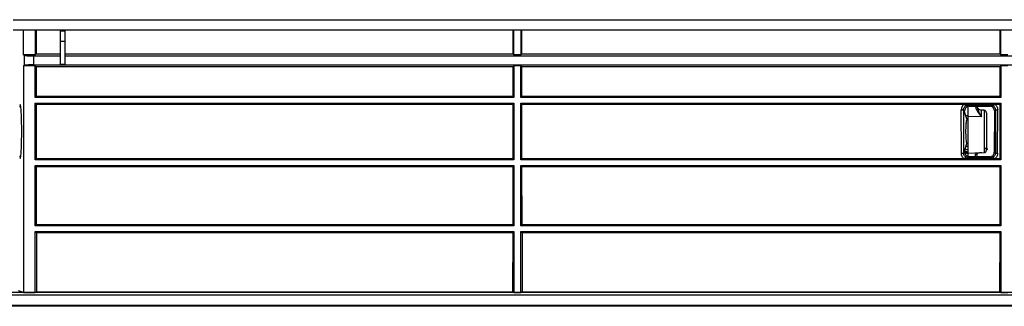
# Model space of a CAD drawing. Units: millimetres. Extents: x -2376 to 1255, y -800 to 1267.
# Drawn here: x -2124 to -1910, y -232 to -169 of the extents above; entities that cross this region are included whole.
import ezdxf

# ---------------------------------------------------------------- set-up
doc = ezdxf.new("R2010")
doc.units = ezdxf.units.MM

msp = doc.modelspace()

# ---------------------------------------------------------------- linework, layer by layer
at = {"color": 7, "linetype": 'Continuous', "lineweight": 25}
for p, q in [((-2125.74, -169.41), (-1452.17, -169.41)), ((-2125.74, -171.61), (-1452.17, -171.61)), ((-2123.53, -177.1), (-2123.53, -171.61)), ((-2120.98, -171.61), (-2120.98, -177.1)), ((-2120.74, -171.61), (-2120.75, -176.95)), ((-2115.45, -171.81), (-2115.44, -171.61)), ((-2115.45, -171.81), (-2114.45, -171.81)), ((-2115.45, -174.11), (-2115.45, -171.81)), ((-2114.45, -174.11), (-2114.45, -171.81)), ((-2016.97, -171.61), (-2016.96, -176.95)), ((-2016.73, -177.1), (-2016.73, -171.61)), ((-2015.23, -171.61), (-2015.23, -177.1)), ((-2015, -176.95), (-2014.99, -171.61)), ((-1910.97, -171.61), (-1910.96, -176.95)), ((-1910.73, -177.1), (-1910.73, -171.61)), ((-2115.45, -174.11), (-2114.45, -174.11)), ((-2115.45, -179.11), (-2115.45, -174.11)), ((-2114.45, -179.11), (-2114.45, -174.11)), ((-2123.53, -177.1), (-2123.36, -177.21)), ((-2120.98, -177.1), (-2123.53, -177.1)), ((-2123.36, -177.21), (-2123.36, -179.34)), ((-2121.37, -177.27), (-2121.37, -179.27)), ((-2121.37, -177.27), (-2115.45, -177.27)), ((-2120.75, -176.95), (-2120.98, -177.1)), ((-2115.45, -176.95), (-2120.75, -176.95)), ((-2016.96, -176.95), (-2114.45, -176.95)), ((-2114.45, -177.27), (-1463.45, -177.27)), ((-2016.73, -177.1), (-2016.96, -176.95)), ((-2015.23, -177.1), (-2016.73, -177.1)), ((-2015, -176.95), (-2015.23, -177.1)), ((-1910.96, -176.95), (-2015, -176.95)), ((-1910.73, -177.1), (-1910.96, -176.95)), ((-1909.23, -177.1), (-1910.73, -177.1)), ((-2123.36, -179.34), (-2123.53, -179.45)), ((-2120.98, -179.45), (-2123.53, -179.45)), ((-2123.53, -179.45), (-2123.53, -228.86)), ((-2121.37, -179.27), (-1458.59, -179.27)), ((-2120.98, -179.45), (-2120.75, -179.6)), ((-2120.98, -186.37), (-2120.98, -179.45)), ((-2120.75, -179.6), (-2120.76, -186.15)), ((-2120.75, -179.6), (-2016.95, -179.6)), ((-2115.45, -179.11), (-2114.45, -179.11)), ((-2016.95, -179.6), (-2016.73, -179.45)), ((-2016.95, -179.6), (-2016.95, -186.15)), ((-2015.23, -179.45), (-2016.73, -179.45)), ((-2016.73, -179.45), (-2016.73, -186.37)), ((-2015.23, -179.45), (-2015, -179.6)), ((-2015.23, -186.37), (-2015.23, -179.45)), ((-2015.01, -186.15), (-2015, -179.6)), ((-2015, -179.6), (-1910.95, -179.6)), ((-1910.95, -179.6), (-1910.73, -179.45)), ((-1910.95, -179.6), (-1910.95, -186.15)), ((-1909.23, -179.45), (-1910.73, -179.45)), ((-1910.73, -179.45), (-1910.73, -186.37)), ((-2120.76, -186.15), (-2120.98, -186.37)), ((-2016.73, -186.37), (-2120.98, -186.37)), ((-2016.95, -186.15), (-2120.76, -186.15)), ((-2016.73, -186.37), (-2016.95, -186.15)), ((-2015.23, -186.37), (-2015.01, -186.15)), ((-1910.73, -186.37), (-2015.23, -186.37)), ((-1910.95, -186.15), (-2015.01, -186.15)), ((-1910.73, -186.37), (-1910.95, -186.15)), ((-2120.98, -187.57), (-2016.73, -187.57)), ((-2120.98, -187.57), (-2120.76, -187.79)), ((-2120.98, -199.97), (-2120.98, -187.57)), ((-2120.76, -187.79), (-2016.95, -187.79)), ((-2120.76, -187.79), (-2120.75, -199.75)), ((-2016.95, -187.79), (-2016.73, -187.57)), ((-2016.95, -187.79), (-2016.95, -199.75)), ((-2016.73, -187.57), (-2016.73, -199.97)), ((-2015.23, -187.57), (-2015.01, -187.79)), ((-2015.23, -187.57), (-1910.73, -187.57)), ((-2015.23, -199.97), (-2015.23, -187.57)), ((-2015.01, -187.79), (-1918.66, -187.79)), ((-2015, -199.75), (-2015.01, -187.79)), ((-1918.66, -187.79), (-1917.85, -187.79)), ((-1917.88, -190.49), (-1917.88, -188.33)), ((-1912.91, -187.79), (-1917.85, -187.79)), ((-1917.85, -188.05), (-1912.91, -188.05)), ((-1917.62, -188.27), (-1917.85, -188.05)), ((-1917.62, -188.27), (-1913.14, -188.27)), ((-1915.87, -188.29), (-1915.87, -188.27)), ((-1912.91, -188.05), (-1913.14, -188.27)), ((-1912.91, -187.79), (-1912.1, -187.79)), ((-1912.1, -187.79), (-1910.95, -187.79)), ((-1910.95, -187.79), (-1910.73, -187.57)), ((-1910.95, -187.79), (-1910.95, -199.75)), ((-1910.73, -187.57), (-1910.73, -199.97)), ((-1919.33, -198.51), (-1919.34, -189.05)), ((-1918.84, -189.05), (-1918.83, -198.5)), ((-1918.62, -189.27), (-1918.84, -189.05)), ((-1918.62, -189.25), (-1918.62, -189.27)), ((-1918.08, -191.27), (-1918.58, -189.73)), ((-1917.88, -190.38), (-1918.37, -190.38)), ((-1914.93, -190.6), (-1917.88, -190.49)), ((-1914.35, -189.16), (-1914.93, -189.13)), ((-1912.14, -189.27), (-1912.15, -198.28)), ((-1912.14, -189.27), (-1911.92, -189.05)), ((-1911.92, -189.05), (-1911.92, -198.5)), ((-1911.43, -198.51), (-1911.42, -189.05)), ((-1917.88, -191.27), (-1918.11, -191.27)), ((-1918.58, -197.79), (-1918.05, -196.19)), ((-1917.88, -197.05), (-1918.33, -197.05)), ((-1918.11, -196.27), (-1917.88, -196.27)), ((-1918.83, -198.5), (-1918.61, -198.28)), ((-1917.88, -198.63), (-1918.68, -198.41)), ((-1918.61, -198.28), (-1918.61, -198.29)), ((-1914.93, -198.41), (-1917.88, -198.57)), ((-1917.84, -199.5), (-1917.61, -199.27)), ((-1913.14, -199.27), (-1917.61, -199.27)), ((-1915.88, -199.32), (-1915.88, -198.37)), ((-1914.93, -198.42), (-1914.35, -198.39)), ((-1914.93, -198.4), (-1914.93, -198.41)), ((-1913.7, -197.49), (-1913.71, -197.59)), ((-1913.14, -199.27), (-1912.92, -199.5)), ((-1911.92, -198.5), (-1912.15, -198.28)), ((-2120.75, -199.75), (-2120.98, -199.97)), ((-2016.73, -199.97), (-2120.98, -199.97)), ((-2120.98, -201.17), (-2016.73, -201.17)), ((-2120.98, -201.17), (-2120.75, -201.4)), ((-2120.98, -214.37), (-2120.98, -201.17)), ((-2016.95, -199.75), (-2120.75, -199.75)), ((-2120.75, -201.4), (-2016.96, -201.4)), ((-2120.75, -201.4), (-2120.73, -214.12)), ((-2016.96, -201.4), (-2016.98, -214.12)), ((-2016.96, -201.4), (-2016.73, -201.17)), ((-2016.73, -199.97), (-2016.95, -199.75)), ((-2016.73, -201.17), (-2016.73, -214.37)), ((-2015.23, -199.97), (-2015, -199.75)), ((-1910.73, -199.97), (-2015.23, -199.97)), ((-2015.23, -201.17), (-1910.73, -201.17)), ((-2015.23, -201.17), (-2015, -201.4)), ((-2015.23, -214.37), (-2015.23, -201.17)), ((-1918.67, -199.75), (-2015, -199.75)), ((-2015, -201.4), (-1910.96, -201.4)), ((-2014.98, -214.12), (-2015, -201.4)), ((-1917.84, -199.75), (-1918.67, -199.75)), ((-1912.92, -199.5), (-1917.84, -199.5)), ((-1917.84, -199.75), (-1912.92, -199.75)), ((-1912.08, -199.75), (-1912.92, -199.75)), ((-1910.95, -199.75), (-1912.08, -199.75)), ((-1910.96, -201.4), (-1910.98, -214.12)), ((-1910.96, -201.4), (-1910.73, -201.17)), ((-1910.73, -199.97), (-1910.95, -199.75)), ((-1910.73, -201.17), (-1910.73, -214.37)), ((-2120.73, -214.12), (-2120.98, -214.37)), ((-2016.98, -214.12), (-2120.73, -214.12)), ((-2016.73, -214.37), (-2016.98, -214.12)), ((-2015.23, -214.37), (-2014.98, -214.12)), ((-1910.98, -214.12), (-2014.98, -214.12)), ((-1910.73, -214.37), (-1910.98, -214.12)), ((-2016.73, -214.37), (-2120.98, -214.37)), ((-2120.98, -215.57), (-2016.73, -215.57)), ((-2120.98, -215.57), (-2120.72, -215.83)), ((-2120.98, -228.86), (-2120.98, -215.57)), ((-2016.98, -215.83), (-2120.72, -215.83)), ((-2120.72, -215.83), (-2120.68, -228.76)), ((-2016.98, -215.83), (-2017.03, -228.76)), ((-2016.73, -215.57), (-2016.98, -215.83)), ((-2016.73, -215.57), (-2016.73, -228.86)), ((-1910.73, -214.37), (-2015.23, -214.37)), ((-2015.23, -215.57), (-1910.73, -215.57)), ((-2014.97, -215.83), (-2015.23, -215.57)), ((-2015.23, -228.86), (-2015.23, -215.57)), ((-1910.98, -215.83), (-2014.97, -215.83)), ((-2014.97, -215.83), (-2014.93, -228.76)), ((-1910.98, -215.83), (-1911.03, -228.76)), ((-1910.73, -215.57), (-1910.98, -215.83)), ((-1910.73, -215.57), (-1910.73, -228.86)), ((-1374.97, -228.88), (-2204.98, -228.88)), ((-2123.53, -228.86), (-2124.62, -228.5)), ((-2123.53, -228.86), (-2120.98, -228.86)), ((-2120.98, -228.86), (-2120.68, -228.76)), ((-2120.68, -228.76), (-2017.03, -228.76)), ((-2017.03, -228.76), (-2016.73, -228.86)), ((-2016.73, -228.86), (-2015.23, -228.86)), ((-2015.23, -228.86), (-2014.93, -228.76)), ((-2014.93, -228.76), (-1911.03, -228.76)), ((-1911.03, -228.76), (-1910.73, -228.86)), ((-1910.73, -228.86), (-1909.23, -228.86)), ((-2204.98, -229.38), (-1374.97, -229.38)), ((-1374.97, -231.68), (-2204.98, -231.68)), ((-1374.97, -231.88), (-2204.98, -231.88))]:
    msp.add_line(p, q, dxfattribs=at)
at = {"color": 8, "linetype": 'Continuous', "lineweight": 25}
for p, q in [((-1917.88, -197.87), (-1918.52, -197.62)), ((-1916.35, -198.86), (-1916.35, -199.27)), ((-1914.93, -198.41), (-1914.93, -198.41)), ((-1913.97, -197.64), (-1913.71, -197.59)), ((-1913.94, -197.52), (-1913.7, -197.49))]:
    msp.add_line(p, q, dxfattribs=at)
at = {"color": 7, "linetype": 'Continuous', "lineweight": 25, "flags": 128}
msp.add_lwpolyline([(-2114.45, -171.81), (-2114.44, -171.67), (-2114.43, -171.61)], dxfattribs=at)
at = {"color": 7, "linetype": 'Continuous', "lineweight": 25}
for points, knots in [([(-2123.36, -177.21), (-2123.35, -177.21), (-2123.31, -177.22), (-2123.11, -177.24), (-2122.74, -177.26), (-2122.12, -177.27), (-2121.61, -177.27), (-2121.37, -177.27)], [0, 0, 0, 0, 0.1522136, 0.2870039, 0.5035605, 0.7579788, 1, 1, 1, 1]), ([(-2121.37, -179.27), (-2121.61, -179.28), (-2122.11, -179.28), (-2122.77, -179.29), (-2123.24, -179.31), (-2123.32, -179.33), (-2123.36, -179.34)], [0, 0, 0, 0, 0.239498, 0.497185, 0.750041, 1, 1, 1, 1]), ([(-1918.66, -187.79), (-1918.76, -187.87), (-1918.96, -188.02), (-1919.17, -188.33), (-1919.31, -188.68), (-1919.33, -188.92), (-1919.34, -189.05)], [0, 0, 0, 0, 0.2500009, 0.4999945, 0.7499786, 1, 1, 1, 1]), ([(-1918.84, -189.05), (-1918.83, -188.96), (-1918.82, -188.8), (-1918.73, -188.57), (-1918.59, -188.36), (-1918.46, -188.26), (-1918.39, -188.21)], [0, 0, 0, 0, 0.256475, 0.500503, 0.750126, 1, 1, 1, 1]), ([(-1918.66, -187.79), (-1918.63, -187.85), (-1918.56, -187.95), (-1918.48, -188.08), (-1918.41, -188.18), (-1918.4, -188.2), (-1918.39, -188.21)], [0, 0, 0, 0, 0.2500122, 0.4999527, 0.7499739, 1, 1, 1, 1]), ([(-1917.62, -188.27), (-1917.75, -188.29), (-1918.01, -188.32), (-1918.33, -188.54), (-1918.56, -188.86), (-1918.6, -189.12), (-1918.62, -189.25)], [0, 0, 0, 0, 0.25744, 0.499998, 0.74398, 1, 1, 1, 1]), ([(-1918.39, -188.21), (-1918.3, -188.16), (-1918.14, -188.07), (-1917.94, -188.05), (-1917.85, -188.05)], [0, 0, 0, 0, 0.507891, 1, 1, 1, 1]), ([(-1917.85, -187.79), (-1917.85, -187.83), (-1917.85, -187.9), (-1917.85, -187.97), (-1917.85, -188.03), (-1917.85, -188.04), (-1917.85, -188.05)], [0, 0, 0, 0, 0.249965, 0.500011, 0.749987, 1, 1, 1, 1]), ([(-1914.92, -189.13), (-1915.05, -189.11), (-1915.3, -189.07), (-1915.61, -188.84), (-1915.81, -188.56), (-1915.84, -188.35), (-1915.85, -188.27)], [0, 0, 0, 0, 0.276817, 0.553506, 0.830194, 1, 1, 1, 1]), ([(-1914.93, -190.6), (-1915.17, -190.15), (-1915.6, -189.34), (-1915.76, -188.62), (-1915.84, -188.29)], [0, 0, 0, 0, 0.542147, 1, 1, 1, 1]), ([(-1912.14, -189.27), (-1912.14, -189.2), (-1912.15, -189.07), (-1912.23, -188.82), (-1912.41, -188.55), (-1912.68, -188.37), (-1912.93, -188.29), (-1913.07, -188.28), (-1913.14, -188.27)], [0, 0, 0, 0, 0.128563, 0.257042, 0.499988, 0.741948, 0.870822, 1, 1, 1, 1]), ([(-1912.91, -188.05), (-1912.91, -188.04), (-1912.91, -188.03), (-1912.91, -187.97), (-1912.91, -187.9), (-1912.91, -187.83), (-1912.91, -187.79)], [0, 0, 0, 0, 0.250013, 0.499989, 0.750035, 1, 1, 1, 1]), ([(-1912.91, -188.05), (-1912.81, -188.05), (-1912.62, -188.07), (-1912.45, -188.16), (-1912.37, -188.21)], [0, 0, 0, 0, 0.49213, 1, 1, 1, 1]), ([(-1912.1, -187.79), (-1912.13, -187.85), (-1912.2, -187.95), (-1912.28, -188.08), (-1912.34, -188.18), (-1912.36, -188.2), (-1912.37, -188.21)], [0, 0, 0, 0, 0.2500381, 0.5000223, 0.7499908, 1, 1, 1, 1]), ([(-1912.37, -188.21), (-1912.3, -188.26), (-1912.17, -188.36), (-1912.03, -188.57), (-1911.93, -188.8), (-1911.92, -188.96), (-1911.92, -189.05)], [0, 0, 0, 0, 0.24984, 0.499519, 0.743593, 1, 1, 1, 1]), ([(-1912.1, -187.79), (-1912, -187.87), (-1911.8, -188.02), (-1911.59, -188.33), (-1911.45, -188.68), (-1911.43, -188.92), (-1911.42, -189.05)], [0, 0, 0, 0, 0.249988, 0.499983, 0.749976, 1, 1, 1, 1]), ([(-1919.34, -189.05), (-1919.28, -189.05), (-1919.15, -189.05), (-1918.99, -189.05), (-1918.88, -189.05), (-1918.85, -189.05), (-1918.84, -189.05)], [0, 0, 0, 0, 0.250018, 0.499992, 0.750005, 1, 1, 1, 1]), ([(-1918.58, -189.73), (-1918.59, -189.71), (-1918.6, -189.68), (-1918.61, -189.57), (-1918.61, -189.43), (-1918.62, -189.32), (-1918.62, -189.27)], [0, 0, 0, 0, 0.2497183, 0.500184, 0.757566, 1, 1, 1, 1]), ([(-1917.88, -198.57), (-1917.88, -198.51), (-1917.88, -198.4), (-1917.88, -197.75), (-1917.88, -196.8), (-1917.88, -195.61), (-1917.88, -194.27), (-1917.88, -192.89), (-1917.88, -191.57), (-1917.88, -190.85), (-1917.88, -190.49)], [0, 0, 0, 0, 0.125178, 0.250159, 0.375114, 0.50009, 0.625074, 0.750054, 0.875026, 1, 1, 1, 1]), ([(-1914.93, -190.6), (-1914.93, -190.22), (-1914.93, -189.48), (-1914.93, -189.26), (-1914.93, -189.15)], [0, 0, 0, 0, 0.499994, 1, 1, 1, 1]), ([(-1913.88, -189.68), (-1913.89, -189.61), (-1913.9, -189.48), (-1914.01, -189.31), (-1914.16, -189.19), (-1914.29, -189.17), (-1914.35, -189.16)], [0, 0, 0, 0, 0.2468225, 0.4960779, 0.7474554, 1, 1, 1, 1]), ([(-1914.35, -189.18), (-1914.35, -189.31), (-1914.35, -189.58), (-1914.35, -190.79), (-1914.35, -192.42), (-1914.35, -194.26), (-1914.35, -196.03), (-1914.35, -197.44), (-1914.35, -198.34), (-1914.35, -198.36), (-1914.35, -198.37)], [0, 0, 0, 0, 0.1249995, 0.25, 0.3749974, 0.4999973, 0.6250001, 0.7499993, 0.8750004, 1, 1, 1, 1]), ([(-1913.88, -189.68), (-1913.88, -189.8), (-1913.88, -190.03), (-1913.88, -191.12), (-1913.88, -192.57), (-1913.88, -194.21), (-1913.88, -195.79), (-1913.88, -197.05), (-1913.88, -197.85), (-1913.88, -197.86), (-1913.88, -197.87)], [0, 0, 0, 0, 0.125149, 0.250298, 0.375446, 0.500595, 0.625746, 0.750893, 0.875446, 1, 1, 1, 1]), ([(-1911.92, -189.05), (-1911.9, -189.05), (-1911.88, -189.05), (-1911.76, -189.05), (-1911.6, -189.05), (-1911.48, -189.05), (-1911.42, -189.05)], [0, 0, 0, 0, 0.249992, 0.499978, 0.749985, 1, 1, 1, 1]), ([(-1918.11, -196.26), (-1918.11, -196.27), (-1918.13, -196.3), (-1918.18, -196.16), (-1918.24, -195.8), (-1918.29, -195.21), (-1918.32, -194.52), (-1918.33, -193.77), (-1918.32, -193.01), (-1918.3, -192.56), (-1918.29, -192.34)], [0, 0, 0, 0, 0.01272, 0.148605, 0.306403, 0.442887, 0.584409, 0.721509, 0.857687, 1, 1, 1, 1]), ([(-1918.29, -192.34), (-1918.27, -192.15), (-1918.24, -191.74), (-1918.18, -191.39), (-1918.13, -191.25), (-1918.11, -191.28), (-1918.11, -191.28)], [0, 0, 0, 0, 0.306636, 0.665185, 0.972375, 1, 1, 1, 1]), ([(-1919.33, -198.51), (-1919.27, -198.51), (-1919.14, -198.51), (-1918.99, -198.51), (-1918.87, -198.51), (-1918.84, -198.5), (-1918.83, -198.5)], [0, 0, 0, 0, 0.249974, 0.499969, 0.749973, 1, 1, 1, 1]), ([(-1918.67, -199.75), (-1918.77, -199.67), (-1918.96, -199.52), (-1919.17, -199.22), (-1919.3, -198.88), (-1919.32, -198.63), (-1919.33, -198.51)], [0, 0, 0, 0, 0.249978, 0.499983, 0.749977, 1, 1, 1, 1]), ([(-1918.39, -199.33), (-1918.46, -199.28), (-1918.59, -199.18), (-1918.72, -198.97), (-1918.81, -198.75), (-1918.83, -198.58), (-1918.83, -198.5)], [0, 0, 0, 0, 0.251062, 0.499802, 0.745276, 1, 1, 1, 1]), ([(-1918.39, -199.33), (-1918.4, -199.34), (-1918.42, -199.36), (-1918.48, -199.46), (-1918.57, -199.6), (-1918.64, -199.7), (-1918.67, -199.75)], [0, 0, 0, 0, 0.250015, 0.500049, 0.750038, 1, 1, 1, 1]), ([(-1918.61, -198.28), (-1918.61, -198.22), (-1918.61, -198.11), (-1918.6, -197.98), (-1918.59, -197.86), (-1918.58, -197.82), (-1918.58, -197.79)], [0, 0, 0, 0, 0.249261, 0.500258, 0.708099, 1, 1, 1, 1]), ([(-1918.61, -198.19), (-1918.41, -198.25), (-1917.97, -198.39), (-1917.91, -198.53), (-1917.88, -198.6)], [0, 0, 0, 0, 0.458485, 1, 1, 1, 1]), ([(-1918.61, -198.29), (-1918.59, -198.42), (-1918.56, -198.68), (-1918.33, -199), (-1918.06, -199.18), (-1917.81, -199.26), (-1917.68, -199.27), (-1917.61, -199.27)], [0, 0, 0, 0, 0.253842, 0.499295, 0.739262, 0.869487, 1, 1, 1, 1]), ([(-1917.84, -199.5), (-1917.94, -199.49), (-1918.14, -199.48), (-1918.31, -199.38), (-1918.39, -199.33)], [0, 0, 0, 0, 0.491662, 1, 1, 1, 1]), ([(-1917.88, -199.28), (-1917.88, -199.16), (-1917.88, -198.74), (-1917.88, -198.64), (-1917.88, -198.57)], [0, 0, 0, 0, 0.2756106, 1, 1, 1, 1]), ([(-1914.93, -198.42), (-1915.27, -198.46), (-1915.79, -198.54), (-1916.27, -198.71), (-1916.33, -198.82), (-1916.35, -198.86)], [0, 0, 0, 0, 0.5002822, 0.7690885, 1, 1, 1, 1]), ([(-1914.93, -198.42), (-1914.93, -198.42), (-1914.93, -198.42), (-1914.93, -198.42), (-1914.93, -198.42), (-1914.93, -198.42), (-1914.93, -198.42), (-1914.95, -198.42), (-1915.08, -198.44), (-1915.22, -198.44), (-1915.35, -198.43)], [0, 0, 0, 0, 0.000048, 0.000073, 0.000172, 0.000475, 0.000922, 0.001551, 0.09202, 1, 1, 1, 1]), ([(-1914.35, -198.39), (-1914.29, -198.38), (-1914.16, -198.36), (-1914.01, -198.24), (-1913.9, -198.07), (-1913.89, -197.94), (-1913.88, -197.87)], [0, 0, 0, 0, 0.252601, 0.50399, 0.753278, 1, 1, 1, 1]), ([(-1914.17, -197.4), (-1914.13, -197.4), (-1914.05, -197.42), (-1913.96, -197.48), (-1913.89, -197.58), (-1913.88, -197.65), (-1913.88, -197.68)], [0, 0, 0, 0, 0.247439, 0.496018, 0.74668, 1, 1, 1, 1]), ([(-1913.71, -197.59), (-1913.71, -197.6), (-1913.71, -197.62), (-1913.72, -197.66), (-1913.76, -197.73), (-1913.81, -197.78), (-1913.84, -197.81)], [0, 0, 0, 0, 0.125377, 0.250522, 0.500822, 1, 1, 1, 1]), ([(-1913.14, -199.27), (-1913.08, -199.27), (-1912.94, -199.26), (-1912.69, -199.18), (-1912.42, -199), (-1912.19, -198.67), (-1912.16, -198.41), (-1912.15, -198.28)], [0, 0, 0, 0, 0.130403, 0.260787, 0.500686, 0.746115, 1, 1, 1, 1]), ([(-1912.36, -199.33), (-1912.45, -199.38), (-1912.62, -199.48), (-1912.82, -199.49), (-1912.92, -199.5)], [0, 0, 0, 0, 0.508295, 1, 1, 1, 1]), ([(-1911.92, -198.5), (-1911.93, -198.58), (-1911.94, -198.75), (-1912.03, -198.97), (-1912.17, -199.18), (-1912.3, -199.28), (-1912.36, -199.33)], [0, 0, 0, 0, 0.2547868, 0.5002585, 0.7490488, 1, 1, 1, 1]), ([(-1912.08, -199.75), (-1912.12, -199.7), (-1912.19, -199.6), (-1912.28, -199.46), (-1912.34, -199.36), (-1912.36, -199.34), (-1912.36, -199.33)], [0, 0, 0, 0, 0.249972, 0.499952, 0.749953, 1, 1, 1, 1]), ([(-1911.43, -198.51), (-1911.43, -198.63), (-1911.45, -198.88), (-1911.59, -199.22), (-1911.8, -199.52), (-1911.99, -199.67), (-1912.08, -199.75)], [0, 0, 0, 0, 0.250025, 0.500027, 0.750022, 1, 1, 1, 1]), ([(-1911.92, -198.5), (-1911.91, -198.5), (-1911.89, -198.51), (-1911.77, -198.51), (-1911.61, -198.51), (-1911.49, -198.51), (-1911.43, -198.51)], [0, 0, 0, 0, 0.250023, 0.499999, 0.74999, 1, 1, 1, 1]), ([(-1917.84, -199.5), (-1917.84, -199.51), (-1917.84, -199.52), (-1917.84, -199.57), (-1917.84, -199.65), (-1917.84, -199.72), (-1917.84, -199.75)], [0, 0, 0, 0, 0.250008, 0.500027, 0.750001, 1, 1, 1, 1]), ([(-1912.92, -199.75), (-1912.92, -199.72), (-1912.92, -199.65), (-1912.92, -199.57), (-1912.92, -199.52), (-1912.92, -199.51), (-1912.92, -199.5)], [0, 0, 0, 0, 0.249999, 0.499973, 0.749992, 1, 1, 1, 1])]:
    msp.add_open_spline(points, degree=3, knots=knots, dxfattribs=at)
at = {"color": 8, "linetype": 'Continuous', "lineweight": 25}
for points, knots in [([(-2123.9, -193.77), (-2123.91, -193.01), (-2123.92, -191.47), (-2123.99, -189.52), (-2124.09, -188.2), (-2124.21, -187.81), (-2124.3, -187.96), (-2124.33, -188.42), (-2124.33, -188.46)], [0, 0, 0, 0, 0.1969478, 0.3939158, 0.5909195, 0.7879814, 0.9851132, 1, 1, 1, 1]), ([(-1916.27, -188.27), (-1916.25, -188.38), (-1916.2, -188.73), (-1915.76, -189.52), (-1915.26, -190.17), (-1914.93, -190.6)], [0, 0, 0, 0, 0.122217, 0.420154, 1, 1, 1, 1]), ([(-2124.33, -199.09), (-2124.33, -199.12), (-2124.3, -199.59), (-2124.21, -199.74), (-2124.09, -199.35), (-2123.99, -198.03), (-2123.92, -196.08), (-2123.91, -194.54), (-2123.9, -193.77)], [0, 0, 0, 0, 0.015806, 0.212755, 0.409632, 0.606452, 0.803235, 1, 1, 1, 1]), ([(-1918.67, -197.94), (-1918.45, -198.04), (-1917.98, -198.24), (-1917.91, -198.44), (-1917.88, -198.55)], [0, 0, 0, 0, 0.484075, 1, 1, 1, 1]), ([(-1915.95, -198.61), (-1915.97, -198.65), (-1916.02, -198.74), (-1916.16, -198.83), (-1916.29, -198.85), (-1916.35, -198.86)], [0, 0, 0, 0, 0.242368, 0.621189, 1, 1, 1, 1])]:
    msp.add_open_spline(points, degree=3, knots=knots, dxfattribs=at)

doc.saveas('drawing.dxf')
